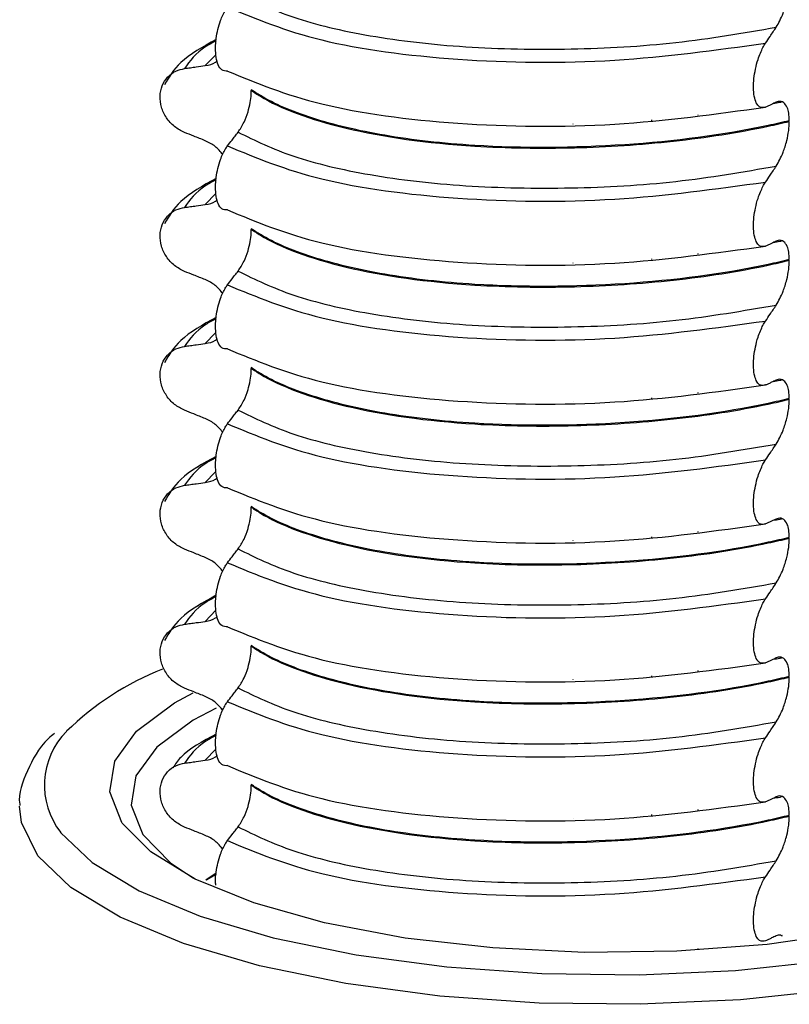
# Model space of a CAD drawing. Units: millimetres. Extents: x 5 to 415, y 5 to 589.
# Drawn here: x 96 to 104, y 277 to 288 of the extents above; entities that cross this region are included whole.
import ezdxf

# ---------------------------------------------------------------- set-up
doc = ezdxf.new("R2010")
doc.units = ezdxf.units.MM

msp = doc.modelspace()

# ---------------------------------------------------------------- linework, layer by layer
at = {"color": 8, "linetype": 'Continuous', "lineweight": 25}
for p, q in [((98.009, 287.604), (97.903, 287.494)), ((103.217, 286.959), (103.217, 286.965)), ((101.868, 286.865), (101.868, 286.867)), ((102.718, 286.901), (102.718, 286.909)), ((98.018, 286.117), (97.903, 285.998)), ((103.217, 285.462), (103.217, 285.469)), ((101.868, 285.368), (101.868, 285.37)), ((102.718, 285.404), (102.718, 285.413)), ((98.009, 284.611), (97.903, 284.501)), ((103.217, 283.966), (103.217, 283.972)), ((101.868, 283.872), (101.868, 283.873)), ((102.718, 283.908), (102.718, 283.916)), ((98.009, 283.114), (97.903, 283.004)), ((103.217, 282.469), (103.217, 282.475)), ((101.868, 282.375), (101.868, 282.377)), ((102.718, 282.411), (102.718, 282.419)), ((98.018, 281.627), (97.903, 281.507)), ((101.868, 280.878), (101.868, 280.88)), ((102.718, 280.914), (102.718, 280.922)), ((103.217, 280.972), (103.217, 280.979)), ((98.018, 280.13), (97.903, 280.011)), ((102.718, 279.417), (102.718, 279.426)), ((103.217, 279.475), (103.217, 279.482)), ((101.868, 279.382), (101.868, 279.383)), ((98.019, 278.781), (97.911, 278.72)), ((103.217, 277.979), (103.217, 277.985))]:
    msp.add_line(p, q, dxfattribs=at)
at = {"color": 7, "linetype": 'Continuous', "lineweight": 25}
for p, q in [((98.399, 287.234), (98.399, 287.227)), ((104.123, 287.103), (104.11, 287.099)), ((98.399, 285.737), (98.399, 285.73)), ((104.123, 285.606), (104.11, 285.603)), ((98.399, 284.241), (98.399, 284.233)), ((104.123, 284.11), (104.11, 284.106)), ((98.399, 282.744), (98.399, 282.737)), ((104.123, 282.613), (104.11, 282.609)), ((98.399, 281.247), (98.399, 281.24)), ((104.123, 281.116), (104.11, 281.112)), ((98.399, 279.75), (98.399, 279.743)), ((104.123, 279.619), (104.11, 279.616)), ((98.02, 278.795), (97.908, 278.721)), ((104.123, 278.123), (104.11, 278.119))]:
    msp.add_line(p, q, dxfattribs=at)
at = {"color": 8, "linetype": 'Continuous', "lineweight": 25, "flags": 128}
for points in [[(97.008, 279.335), (97.004, 279.34), (96.874, 279.67), (96.927, 280.002), (97.162, 280.325), (97.572, 280.629), (97.772, 280.737)], [(106.555, 277.929), (105.685, 277.709), (104.716, 277.541), (103.674, 277.431), (102.592, 277.382), (101.501, 277.395), (100.432, 277.47), (99.418, 277.605), (98.487, 277.796), (97.668, 278.037), (96.984, 278.32), (96.455, 278.639), (96.097, 278.983), (95.921, 279.342), (95.902, 279.518)]]:
    msp.add_lwpolyline(points, dxfattribs=at)
at = {"color": 7, "linetype": 'Continuous', "lineweight": 25, "flags": 128}
for points in [[(98.019, 280.574), (97.774, 280.443), (97.382, 280.153), (97.156, 279.844), (97.105, 279.526), (97.23, 279.21), (97.527, 278.907), (97.776, 278.741)], [(107.398, 279.161), (107.392, 279.155), (106.983, 278.852), (106.413, 278.579), (105.702, 278.345), (104.875, 278.159), (103.959, 278.027), (102.986, 277.953), (101.989, 277.94), (101.002, 277.989), (100.058, 278.096), (99.189, 278.26), (98.426, 278.475), (97.794, 278.732), (97.315, 279.024), (97.008, 279.335)], [(96.344, 279.233), (96.683, 278.909), (97.191, 278.603), (97.849, 278.33), (98.636, 278.099), (99.53, 277.915), (100.505, 277.786), (101.531, 277.714), (102.58, 277.701), (103.62, 277.748), (104.62, 277.854), (105.552, 278.015), (106.387, 278.226)]]:
    msp.add_lwpolyline(points, dxfattribs=at)
at = {"color": 7, "linetype": 'Continuous', "lineweight": 25}
msp.add_arc((98.594, 278.081), 3.132, 111.5635, 134.2903, dxfattribs=at)
at = {"color": 8, "linetype": 'Continuous', "lineweight": 25}
msp.add_arc((96.995, 279.742), 0.826, 135.3257, 218.0812, dxfattribs=at)
at = {"color": 7, "linetype": 'Continuous', "lineweight": 25}
for points, knots in [([(104.057, 287.908), (104.083, 287.954), (104.126, 288.029), (104.17, 288.17), (104.194, 288.288), (104.197, 288.357), (104.198, 288.39)], [0, 0, 0, 0, 0.390018, 0.641117, 0.828711, 1, 1, 1, 1]), ([(98.257, 288.275), (98.441, 288.184), (98.809, 288.003), (99.666, 287.801), (100.691, 287.681), (101.828, 287.659), (102.988, 287.724), (103.701, 287.847), (104.057, 287.908)], [0, 0, 0, 0, 0.164564, 0.329401, 0.5, 0.670599, 0.835436, 1, 1, 1, 1]), ([(98.143, 287.436), (98.121, 287.436), (98.083, 287.435), (98.042, 287.494), (98.018, 287.577), (98.011, 287.679), (98.018, 287.787), (98.038, 287.889), (98.071, 287.997), (98.108, 288.076), (98.135, 288.114), (98.143, 288.126)], [0, 0, 0, 0, 0.170967, 0.300759, 0.406444, 0.512737, 0.604998, 0.694238, 0.792378, 0.938004, 1, 1, 1, 1]), ([(98.143, 288.126), (98.452, 287.997), (99.082, 287.735), (100.592, 287.534), (102.305, 287.511), (103.403, 287.662), (103.943, 287.736)], [0, 0, 0, 0, 0.245452, 0.5, 0.754548, 1, 1, 1, 1]), ([(103.943, 287.736), (103.959, 287.761), (103.986, 287.802), (104.024, 287.859), (104.046, 287.892), (104.057, 287.908)], [0, 0, 0, 0, 0.422303, 0.7111513, 1, 1, 1, 1]), ([(98.02, 287.775), (97.878, 287.697), (97.624, 287.557), (97.512, 287.37), (97.462, 287.287)], [0, 0, 0, 0, 0.557536, 1, 1, 1, 1]), ([(103.943, 287.047), (103.92, 287.042), (103.883, 287.035), (103.842, 287.086), (103.819, 287.159), (103.81, 287.253), (103.816, 287.357), (103.833, 287.463), (103.865, 287.581), (103.904, 287.674), (103.933, 287.721), (103.943, 287.736)], [0, 0, 0, 0, 0.171318, 0.289077, 0.388005, 0.48735, 0.577007, 0.668, 0.771082, 0.926875, 1, 1, 1, 1]), ([(97.68, 286.774), (97.642, 286.793), (97.567, 286.831), (97.48, 286.93), (97.425, 287.045), (97.409, 287.167), (97.433, 287.28), (97.493, 287.375), (97.579, 287.44), (97.648, 287.456), (97.68, 287.463)], [0, 0, 0, 0, 0.12946, 0.259026, 0.386034, 0.510704, 0.634919, 0.760579, 0.889083, 1, 1, 1, 1]), ([(97.68, 287.463), (97.701, 287.466), (97.742, 287.472), (97.817, 287.482), (97.87, 287.49), (97.903, 287.494)], [0, 0, 0, 0, 0.277993, 0.555986, 1, 1, 1, 1]), ([(97.903, 287.494), (97.944, 287.501), (97.991, 287.509), (98.025, 287.54), (98.03, 287.545)], [0, 0, 0, 0, 0.8428176, 1, 1, 1, 1]), ([(98.143, 287.436), (98.452, 287.308), (99.082, 287.046), (100.592, 286.844), (102.305, 286.821), (103.403, 286.973), (103.943, 287.047)], [0, 0, 0, 0, 0.245452, 0.5, 0.754548, 1, 1, 1, 1]), ([(98.257, 286.778), (98.279, 286.81), (98.317, 286.868), (98.362, 286.984), (98.388, 287.09), (98.398, 287.171), (98.399, 287.213), (98.399, 287.227)], [0, 0, 0, 0, 0.329557, 0.58143, 0.770386, 0.9248, 1, 1, 1, 1]), ([(104.198, 286.9), (104.123, 286.883), (103.573, 286.756), (102.409, 286.608), (100.948, 286.601), (99.819, 286.728), (99.027, 286.918), (98.597, 287.103), (98.431, 287.213), (98.399, 287.234)], [0, 0, 0, 0, 0.036419, 0.264132, 0.499183, 0.657608, 0.810595, 0.963581, 1, 1, 1, 1]), ([(98.399, 287.227), (98.431, 287.206), (98.662, 287.052), (99.361, 286.79), (100.615, 286.614), (101.866, 286.595), (102.955, 286.666), (103.729, 286.785), (104.123, 286.876), (104.198, 286.893)], [0, 0, 0, 0, 0.036419, 0.264132, 0.499183, 0.657608, 0.810595, 0.963581, 1, 1, 1, 1]), ([(104.057, 287.1), (104.04, 287.092), (104.013, 287.079), (103.975, 287.062), (103.953, 287.052), (103.943, 287.047)], [0, 0, 0, 0, 0.428382, 0.714189, 1, 1, 1, 1]), ([(104.11, 287.099), (104.105, 287.098), (104.079, 287.091), (104.049, 287.087), (104.024, 287.084)], [0, 0, 0, 0, 0.194902, 1, 1, 1, 1]), ([(104.198, 286.9), (104.197, 286.929), (104.195, 286.986), (104.174, 287.054), (104.136, 287.106), (104.093, 287.114), (104.064, 287.102), (104.057, 287.1)], [0, 0, 0, 0, 0.163617, 0.32649, 0.558367, 0.89081, 1, 1, 1, 1]), ([(104.057, 286.412), (104.083, 286.457), (104.126, 286.532), (104.17, 286.673), (104.194, 286.791), (104.197, 286.86), (104.198, 286.893)], [0, 0, 0, 0, 0.3900176, 0.6411166, 0.8287107, 1, 1, 1, 1]), ([(97.903, 286.685), (97.883, 286.694), (97.841, 286.71), (97.766, 286.74), (97.713, 286.761), (97.68, 286.774)], [0, 0, 0, 0, 0.279735, 0.559471, 1, 1, 1, 1]), ([(98.143, 286.629), (98.159, 286.65), (98.186, 286.686), (98.224, 286.736), (98.246, 286.764), (98.257, 286.778)], [0, 0, 0, 0, 0.428382, 0.714189, 1, 1, 1, 1]), ([(98.257, 286.778), (98.441, 286.687), (98.809, 286.506), (99.666, 286.304), (100.691, 286.184), (101.828, 286.163), (102.988, 286.227), (103.701, 286.35), (104.057, 286.412)], [0, 0, 0, 0, 0.164564, 0.329401, 0.5, 0.670599, 0.835436, 1, 1, 1, 1]), ([(98.092, 286.536), (98.066, 286.567), (98.014, 286.632), (97.941, 286.667), (97.903, 286.685)], [0, 0, 0, 0, 0.486271, 1, 1, 1, 1]), ([(98.143, 285.94), (98.121, 285.939), (98.083, 285.938), (98.042, 285.997), (98.018, 286.08), (98.011, 286.182), (98.018, 286.29), (98.038, 286.392), (98.071, 286.501), (98.108, 286.58), (98.135, 286.618), (98.143, 286.629)], [0, 0, 0, 0, 0.170967, 0.300759, 0.406444, 0.512737, 0.604998, 0.694238, 0.792378, 0.938004, 1, 1, 1, 1]), ([(98.143, 286.629), (98.452, 286.5), (99.082, 286.238), (100.592, 286.037), (102.305, 286.014), (103.403, 286.165), (103.943, 286.24)], [0, 0, 0, 0, 0.245452, 0.5, 0.754548, 1, 1, 1, 1]), ([(103.943, 286.24), (103.959, 286.264), (103.986, 286.305), (104.024, 286.362), (104.046, 286.395), (104.057, 286.412)], [0, 0, 0, 0, 0.422303, 0.711151, 1, 1, 1, 1]), ([(98.02, 286.278), (97.878, 286.2), (97.624, 286.06), (97.512, 285.873), (97.462, 285.79)], [0, 0, 0, 0, 0.557536, 1, 1, 1, 1]), ([(103.943, 285.55), (103.92, 285.546), (103.883, 285.538), (103.842, 285.589), (103.819, 285.663), (103.81, 285.757), (103.816, 285.861), (103.833, 285.966), (103.865, 286.085), (103.904, 286.178), (103.933, 286.225), (103.943, 286.24)], [0, 0, 0, 0, 0.171318, 0.289077, 0.388005, 0.48735, 0.577007, 0.668, 0.771082, 0.926875, 1, 1, 1, 1]), ([(97.68, 285.277), (97.642, 285.296), (97.567, 285.334), (97.48, 285.433), (97.425, 285.549), (97.409, 285.67), (97.433, 285.784), (97.493, 285.878), (97.579, 285.944), (97.648, 285.959), (97.68, 285.967)], [0, 0, 0, 0, 0.12946, 0.259026, 0.386034, 0.510704, 0.634919, 0.760579, 0.889083, 1, 1, 1, 1]), ([(97.68, 285.967), (97.701, 285.97), (97.742, 285.975), (97.817, 285.986), (97.87, 285.993), (97.903, 285.998)], [0, 0, 0, 0, 0.277993, 0.555986, 1, 1, 1, 1]), ([(97.903, 285.998), (97.944, 286.004), (97.991, 286.013), (98.025, 286.044), (98.03, 286.048)], [0, 0, 0, 0, 0.842818, 1, 1, 1, 1]), ([(98.143, 285.94), (98.452, 285.811), (99.082, 285.549), (100.592, 285.348), (102.305, 285.324), (103.403, 285.476), (103.943, 285.55)], [0, 0, 0, 0, 0.245452, 0.5, 0.754548, 1, 1, 1, 1]), ([(98.257, 285.281), (98.279, 285.314), (98.317, 285.371), (98.362, 285.487), (98.388, 285.593), (98.398, 285.674), (98.399, 285.716), (98.399, 285.73)], [0, 0, 0, 0, 0.329557, 0.58143, 0.770386, 0.9248, 1, 1, 1, 1]), ([(104.198, 285.404), (104.123, 285.386), (103.573, 285.259), (102.409, 285.111), (100.948, 285.105), (99.819, 285.231), (99.027, 285.422), (98.597, 285.606), (98.431, 285.716), (98.399, 285.737)], [0, 0, 0, 0, 0.0364188, 0.2641319, 0.499183, 0.6576081, 0.8105946, 0.9635812, 1, 1, 1, 1]), ([(98.399, 285.73), (98.431, 285.709), (98.662, 285.556), (99.361, 285.293), (100.615, 285.118), (101.866, 285.098), (102.955, 285.169), (103.729, 285.288), (104.123, 285.379), (104.198, 285.397)], [0, 0, 0, 0, 0.036419, 0.264132, 0.499183, 0.657608, 0.810595, 0.963581, 1, 1, 1, 1]), ([(104.057, 285.603), (104.04, 285.595), (104.013, 285.582), (103.975, 285.565), (103.953, 285.555), (103.943, 285.55)], [0, 0, 0, 0, 0.428382, 0.714189, 1, 1, 1, 1]), ([(104.11, 285.603), (104.105, 285.601), (104.079, 285.594), (104.049, 285.59), (104.024, 285.588)], [0, 0, 0, 0, 0.194902, 1, 1, 1, 1]), ([(104.198, 285.404), (104.197, 285.432), (104.195, 285.489), (104.174, 285.558), (104.136, 285.609), (104.093, 285.617), (104.064, 285.606), (104.057, 285.603)], [0, 0, 0, 0, 0.163617, 0.32649, 0.558367, 0.89081, 1, 1, 1, 1]), ([(104.057, 284.915), (104.083, 284.961), (104.126, 285.035), (104.17, 285.176), (104.194, 285.294), (104.197, 285.364), (104.198, 285.397)], [0, 0, 0, 0, 0.390018, 0.641117, 0.828711, 1, 1, 1, 1]), ([(97.903, 285.189), (97.883, 285.197), (97.841, 285.213), (97.766, 285.243), (97.713, 285.264), (97.68, 285.277)], [0, 0, 0, 0, 0.279735, 0.559471, 1, 1, 1, 1]), ([(98.143, 285.132), (98.159, 285.154), (98.186, 285.189), (98.224, 285.239), (98.246, 285.267), (98.257, 285.281)], [0, 0, 0, 0, 0.428382, 0.714189, 1, 1, 1, 1]), ([(98.257, 285.281), (98.441, 285.191), (98.809, 285.01), (99.666, 284.807), (100.691, 284.687), (101.828, 284.666), (102.988, 284.731), (103.701, 284.854), (104.057, 284.915)], [0, 0, 0, 0, 0.1645638, 0.3294014, 0.5, 0.6705986, 0.8354362, 1, 1, 1, 1]), ([(98.092, 285.039), (98.066, 285.071), (98.014, 285.135), (97.941, 285.17), (97.903, 285.189)], [0, 0, 0, 0, 0.486271, 1, 1, 1, 1]), ([(98.143, 284.443), (98.121, 284.442), (98.083, 284.442), (98.042, 284.5), (98.018, 284.583), (98.011, 284.685), (98.018, 284.793), (98.038, 284.896), (98.071, 285.004), (98.108, 285.083), (98.135, 285.121), (98.143, 285.132)], [0, 0, 0, 0, 0.170967, 0.300759, 0.406444, 0.512737, 0.604998, 0.694238, 0.792378, 0.938004, 1, 1, 1, 1]), ([(98.143, 285.132), (98.452, 285.004), (99.082, 284.742), (100.592, 284.54), (102.305, 284.517), (103.403, 284.669), (103.943, 284.743)], [0, 0, 0, 0, 0.245452, 0.5, 0.754548, 1, 1, 1, 1]), ([(103.943, 284.743), (103.959, 284.767), (103.986, 284.808), (104.024, 284.865), (104.046, 284.898), (104.057, 284.915)], [0, 0, 0, 0, 0.422303, 0.711151, 1, 1, 1, 1]), ([(98.02, 284.781), (97.878, 284.703), (97.624, 284.564), (97.512, 284.376), (97.462, 284.294)], [0, 0, 0, 0, 0.557536, 1, 1, 1, 1]), ([(103.943, 284.054), (103.92, 284.049), (103.883, 284.042), (103.842, 284.092), (103.819, 284.166), (103.81, 284.26), (103.816, 284.364), (103.833, 284.469), (103.865, 284.588), (103.904, 284.681), (103.933, 284.728), (103.943, 284.743)], [0, 0, 0, 0, 0.171318, 0.289077, 0.388005, 0.48735, 0.577007, 0.668, 0.771082, 0.926875, 1, 1, 1, 1]), ([(97.68, 284.47), (97.701, 284.473), (97.742, 284.479), (97.817, 284.489), (97.87, 284.496), (97.903, 284.501)], [0, 0, 0, 0, 0.277993, 0.555986, 1, 1, 1, 1]), ([(97.903, 284.501), (97.944, 284.508), (97.991, 284.516), (98.025, 284.547), (98.03, 284.552)], [0, 0, 0, 0, 0.8428176, 1, 1, 1, 1]), ([(97.68, 283.781), (97.642, 283.8), (97.567, 283.838), (97.48, 283.936), (97.425, 284.052), (97.409, 284.173), (97.433, 284.287), (97.493, 284.382), (97.579, 284.447), (97.648, 284.463), (97.68, 284.47)], [0, 0, 0, 0, 0.12946, 0.259026, 0.386034, 0.510704, 0.634919, 0.760579, 0.889083, 1, 1, 1, 1]), ([(98.143, 284.443), (98.452, 284.314), (99.082, 284.052), (100.592, 283.851), (102.305, 283.828), (103.403, 283.979), (103.943, 284.054)], [0, 0, 0, 0, 0.245452, 0.5, 0.754548, 1, 1, 1, 1]), ([(98.257, 283.784), (98.279, 283.817), (98.317, 283.874), (98.362, 283.991), (98.388, 284.097), (98.398, 284.178), (98.399, 284.22), (98.399, 284.233)], [0, 0, 0, 0, 0.3295575, 0.5814297, 0.7703857, 0.9248003, 1, 1, 1, 1]), ([(104.198, 283.907), (104.123, 283.89), (103.573, 283.763), (102.409, 283.615), (100.948, 283.608), (99.819, 283.734), (99.027, 283.925), (98.597, 284.109), (98.431, 284.219), (98.399, 284.241)], [0, 0, 0, 0, 0.0364188, 0.2641319, 0.499183, 0.6576081, 0.8105946, 0.9635812, 1, 1, 1, 1]), ([(98.399, 284.233), (98.431, 284.212), (98.662, 284.059), (99.361, 283.796), (100.615, 283.621), (101.866, 283.601), (102.955, 283.673), (103.729, 283.791), (104.123, 283.882), (104.198, 283.9)], [0, 0, 0, 0, 0.0364188, 0.2641319, 0.499183, 0.6576081, 0.8105946, 0.9635812, 1, 1, 1, 1]), ([(104.057, 284.106), (104.04, 284.098), (104.013, 284.085), (103.975, 284.068), (103.953, 284.058), (103.943, 284.054)], [0, 0, 0, 0, 0.428382, 0.714189, 1, 1, 1, 1]), ([(104.11, 284.106), (104.105, 284.104), (104.079, 284.097), (104.049, 284.094), (104.024, 284.091)], [0, 0, 0, 0, 0.194902, 1, 1, 1, 1]), ([(104.198, 283.907), (104.197, 283.935), (104.195, 283.992), (104.174, 284.061), (104.136, 284.112), (104.093, 284.121), (104.064, 284.109), (104.057, 284.106)], [0, 0, 0, 0, 0.163617, 0.32649, 0.558367, 0.89081, 1, 1, 1, 1]), ([(104.057, 283.418), (104.083, 283.464), (104.126, 283.539), (104.17, 283.68), (104.194, 283.797), (104.197, 283.867), (104.198, 283.9)], [0, 0, 0, 0, 0.3900176, 0.6411166, 0.8287107, 1, 1, 1, 1]), ([(97.903, 283.692), (97.883, 283.7), (97.841, 283.717), (97.766, 283.746), (97.713, 283.768), (97.68, 283.781)], [0, 0, 0, 0, 0.279735, 0.559471, 1, 1, 1, 1]), ([(98.143, 283.636), (98.159, 283.657), (98.186, 283.693), (98.224, 283.742), (98.246, 283.77), (98.257, 283.784)], [0, 0, 0, 0, 0.428382, 0.714189, 1, 1, 1, 1]), ([(98.257, 283.784), (98.441, 283.694), (98.809, 283.513), (99.666, 283.31), (100.691, 283.191), (101.828, 283.169), (102.988, 283.234), (103.701, 283.357), (104.057, 283.418)], [0, 0, 0, 0, 0.1645638, 0.3294014, 0.5, 0.6705986, 0.8354362, 1, 1, 1, 1]), ([(98.092, 283.543), (98.066, 283.574), (98.014, 283.638), (97.941, 283.674), (97.903, 283.692)], [0, 0, 0, 0, 0.486271, 1, 1, 1, 1]), ([(98.143, 282.946), (98.121, 282.946), (98.083, 282.945), (98.042, 283.004), (98.018, 283.087), (98.011, 283.188), (98.018, 283.296), (98.038, 283.399), (98.071, 283.507), (98.108, 283.586), (98.135, 283.624), (98.143, 283.636)], [0, 0, 0, 0, 0.170967, 0.300759, 0.406444, 0.512737, 0.604998, 0.694238, 0.792378, 0.938004, 1, 1, 1, 1]), ([(98.143, 283.636), (98.452, 283.507), (99.082, 283.245), (100.592, 283.044), (102.305, 283.02), (103.403, 283.172), (103.943, 283.246)], [0, 0, 0, 0, 0.245452, 0.5, 0.754548, 1, 1, 1, 1]), ([(103.943, 283.246), (103.959, 283.271), (103.986, 283.311), (104.024, 283.369), (104.046, 283.402), (104.057, 283.418)], [0, 0, 0, 0, 0.422303, 0.711151, 1, 1, 1, 1]), ([(98.02, 283.285), (97.878, 283.207), (97.624, 283.067), (97.512, 282.88), (97.462, 282.797)], [0, 0, 0, 0, 0.557536, 1, 1, 1, 1]), ([(103.943, 282.557), (103.92, 282.552), (103.883, 282.545), (103.842, 282.596), (103.819, 282.669), (103.81, 282.763), (103.816, 282.867), (103.833, 282.973), (103.865, 283.091), (103.904, 283.184), (103.933, 283.231), (103.943, 283.246)], [0, 0, 0, 0, 0.1713176, 0.2890773, 0.3880047, 0.4873496, 0.577007, 0.6680002, 0.7710817, 0.9268746, 1, 1, 1, 1]), ([(97.68, 282.973), (97.701, 282.976), (97.742, 282.982), (97.817, 282.992), (97.87, 283), (97.903, 283.004)], [0, 0, 0, 0, 0.277993, 0.555986, 1, 1, 1, 1]), ([(97.903, 283.004), (97.944, 283.011), (97.991, 283.019), (98.025, 283.05), (98.03, 283.055)], [0, 0, 0, 0, 0.842818, 1, 1, 1, 1]), ([(97.68, 282.284), (97.642, 282.303), (97.567, 282.341), (97.48, 282.44), (97.425, 282.555), (97.409, 282.676), (97.433, 282.79), (97.493, 282.885), (97.579, 282.95), (97.648, 282.966), (97.68, 282.973)], [0, 0, 0, 0, 0.12946, 0.259026, 0.386034, 0.510704, 0.634919, 0.760579, 0.889083, 1, 1, 1, 1]), ([(98.143, 282.946), (98.452, 282.818), (99.082, 282.556), (100.592, 282.354), (102.305, 282.331), (103.403, 282.482), (103.943, 282.557)], [0, 0, 0, 0, 0.245452, 0.5, 0.754548, 1, 1, 1, 1]), ([(98.257, 282.288), (98.279, 282.32), (98.317, 282.377), (98.362, 282.494), (98.388, 282.6), (98.398, 282.681), (98.399, 282.723), (98.399, 282.737)], [0, 0, 0, 0, 0.329557, 0.58143, 0.770386, 0.9248, 1, 1, 1, 1]), ([(104.198, 282.41), (104.123, 282.393), (103.573, 282.266), (102.409, 282.118), (100.948, 282.111), (99.819, 282.238), (99.027, 282.428), (98.597, 282.613), (98.431, 282.723), (98.399, 282.744)], [0, 0, 0, 0, 0.036419, 0.264132, 0.499183, 0.657608, 0.810595, 0.963581, 1, 1, 1, 1]), ([(98.399, 282.737), (98.431, 282.716), (98.662, 282.562), (99.361, 282.299), (100.615, 282.124), (101.866, 282.105), (102.955, 282.176), (103.729, 282.295), (104.123, 282.386), (104.198, 282.403)], [0, 0, 0, 0, 0.036419, 0.264132, 0.499183, 0.657608, 0.810595, 0.963581, 1, 1, 1, 1]), ([(104.057, 282.609), (104.04, 282.602), (104.013, 282.589), (103.975, 282.571), (103.953, 282.562), (103.943, 282.557)], [0, 0, 0, 0, 0.4283819, 0.7141891, 1, 1, 1, 1]), ([(104.11, 282.609), (104.105, 282.608), (104.079, 282.601), (104.049, 282.597), (104.024, 282.594)], [0, 0, 0, 0, 0.194902, 1, 1, 1, 1]), ([(104.198, 282.41), (104.197, 282.439), (104.195, 282.495), (104.174, 282.564), (104.136, 282.616), (104.093, 282.624), (104.064, 282.612), (104.057, 282.609)], [0, 0, 0, 0, 0.163617, 0.32649, 0.558367, 0.89081, 1, 1, 1, 1]), ([(104.057, 281.922), (104.083, 281.967), (104.126, 282.042), (104.17, 282.183), (104.194, 282.301), (104.197, 282.37), (104.198, 282.403)], [0, 0, 0, 0, 0.390018, 0.641117, 0.828711, 1, 1, 1, 1]), ([(97.903, 282.195), (97.883, 282.203), (97.841, 282.22), (97.766, 282.25), (97.713, 282.271), (97.68, 282.284)], [0, 0, 0, 0, 0.279735, 0.559471, 1, 1, 1, 1]), ([(98.143, 282.139), (98.159, 282.16), (98.186, 282.196), (98.224, 282.246), (98.246, 282.274), (98.257, 282.288)], [0, 0, 0, 0, 0.4283815, 0.7141887, 1, 1, 1, 1]), ([(98.257, 282.288), (98.441, 282.197), (98.809, 282.016), (99.666, 281.814), (100.691, 281.694), (101.828, 281.672), (102.988, 281.737), (103.701, 281.86), (104.057, 281.922)], [0, 0, 0, 0, 0.164564, 0.329401, 0.5, 0.670599, 0.835436, 1, 1, 1, 1]), ([(98.092, 282.046), (98.066, 282.077), (98.014, 282.142), (97.941, 282.177), (97.903, 282.195)], [0, 0, 0, 0, 0.486271, 1, 1, 1, 1]), ([(98.143, 281.449), (98.121, 281.449), (98.083, 281.448), (98.042, 281.507), (98.018, 281.59), (98.011, 281.692), (98.018, 281.8), (98.038, 281.902), (98.071, 282.011), (98.108, 282.09), (98.135, 282.127), (98.143, 282.139)], [0, 0, 0, 0, 0.170967, 0.3007586, 0.4064443, 0.5127373, 0.6049979, 0.6942385, 0.7923782, 0.9380039, 1, 1, 1, 1]), ([(98.143, 282.139), (98.452, 282.01), (99.082, 281.748), (100.592, 281.547), (102.305, 281.524), (103.403, 281.675), (103.943, 281.75)], [0, 0, 0, 0, 0.245452, 0.5, 0.754548, 1, 1, 1, 1]), ([(103.943, 281.75), (103.959, 281.774), (103.986, 281.815), (104.024, 281.872), (104.046, 281.905), (104.057, 281.922)], [0, 0, 0, 0, 0.422303, 0.711151, 1, 1, 1, 1]), ([(98.02, 281.788), (97.878, 281.71), (97.624, 281.57), (97.512, 281.383), (97.462, 281.3)], [0, 0, 0, 0, 0.5575362, 1, 1, 1, 1]), ([(103.943, 281.06), (103.92, 281.056), (103.883, 281.048), (103.842, 281.099), (103.819, 281.173), (103.81, 281.267), (103.816, 281.371), (103.833, 281.476), (103.865, 281.594), (103.904, 281.687), (103.933, 281.734), (103.943, 281.75)], [0, 0, 0, 0, 0.171318, 0.289077, 0.388005, 0.48735, 0.577007, 0.668, 0.771082, 0.926875, 1, 1, 1, 1]), ([(97.903, 281.507), (97.944, 281.514), (97.991, 281.523), (98.025, 281.553), (98.03, 281.558)], [0, 0, 0, 0, 0.842818, 1, 1, 1, 1]), ([(97.68, 280.787), (97.642, 280.806), (97.567, 280.844), (97.48, 280.943), (97.425, 281.058), (97.409, 281.18), (97.433, 281.294), (97.493, 281.388), (97.579, 281.454), (97.648, 281.469), (97.68, 281.477)], [0, 0, 0, 0, 0.12946, 0.259026, 0.386034, 0.510704, 0.634919, 0.760579, 0.889083, 1, 1, 1, 1]), ([(97.68, 281.477), (97.701, 281.479), (97.742, 281.485), (97.817, 281.495), (97.87, 281.503), (97.903, 281.507)], [0, 0, 0, 0, 0.277993, 0.555986, 1, 1, 1, 1]), ([(98.143, 281.449), (98.452, 281.321), (99.082, 281.059), (100.592, 280.858), (102.305, 280.834), (103.403, 280.986), (103.943, 281.06)], [0, 0, 0, 0, 0.245452, 0.5, 0.754548, 1, 1, 1, 1]), ([(98.257, 280.791), (98.279, 280.823), (98.317, 280.881), (98.362, 280.997), (98.388, 281.103), (98.398, 281.184), (98.399, 281.226), (98.399, 281.24)], [0, 0, 0, 0, 0.329557, 0.58143, 0.770386, 0.9248, 1, 1, 1, 1]), ([(104.198, 280.914), (104.123, 280.896), (103.573, 280.769), (102.409, 280.621), (100.948, 280.614), (99.819, 280.741), (99.027, 280.932), (98.597, 281.116), (98.431, 281.226), (98.399, 281.247)], [0, 0, 0, 0, 0.036419, 0.264132, 0.499183, 0.657608, 0.810595, 0.963581, 1, 1, 1, 1]), ([(98.399, 281.24), (98.431, 281.219), (98.662, 281.066), (99.361, 280.803), (100.615, 280.628), (101.866, 280.608), (102.955, 280.679), (103.729, 280.798), (104.123, 280.889), (104.198, 280.907)], [0, 0, 0, 0, 0.0364188, 0.2641319, 0.499183, 0.6576081, 0.8105946, 0.9635812, 1, 1, 1, 1]), ([(104.057, 281.113), (104.04, 281.105), (104.013, 281.092), (103.975, 281.075), (103.953, 281.065), (103.943, 281.06)], [0, 0, 0, 0, 0.428382, 0.714189, 1, 1, 1, 1]), ([(104.11, 281.112), (104.105, 281.111), (104.079, 281.104), (104.049, 281.1), (104.024, 281.097)], [0, 0, 0, 0, 0.194902, 1, 1, 1, 1]), ([(104.198, 280.914), (104.197, 280.942), (104.195, 280.999), (104.174, 281.067), (104.136, 281.119), (104.093, 281.127), (104.064, 281.116), (104.057, 281.113)], [0, 0, 0, 0, 0.163617, 0.32649, 0.558367, 0.89081, 1, 1, 1, 1]), ([(104.057, 280.425), (104.083, 280.47), (104.126, 280.545), (104.17, 280.686), (104.194, 280.804), (104.197, 280.873), (104.198, 280.907)], [0, 0, 0, 0, 0.390018, 0.641117, 0.828711, 1, 1, 1, 1]), ([(97.903, 280.699), (97.883, 280.707), (97.841, 280.723), (97.766, 280.753), (97.713, 280.774), (97.68, 280.787)], [0, 0, 0, 0, 0.279735, 0.559471, 1, 1, 1, 1]), ([(98.143, 280.642), (98.159, 280.664), (98.186, 280.699), (98.224, 280.749), (98.246, 280.777), (98.257, 280.791)], [0, 0, 0, 0, 0.428382, 0.714189, 1, 1, 1, 1]), ([(98.257, 280.791), (98.441, 280.701), (98.809, 280.52), (99.666, 280.317), (100.691, 280.197), (101.828, 280.176), (102.988, 280.24), (103.701, 280.363), (104.057, 280.425)], [0, 0, 0, 0, 0.164564, 0.329401, 0.5, 0.670599, 0.835436, 1, 1, 1, 1]), ([(98.092, 280.549), (98.066, 280.58), (98.014, 280.645), (97.941, 280.68), (97.903, 280.699)], [0, 0, 0, 0, 0.486271, 1, 1, 1, 1]), ([(98.143, 279.953), (98.121, 279.952), (98.083, 279.952), (98.042, 280.01), (98.018, 280.093), (98.011, 280.195), (98.018, 280.303), (98.038, 280.406), (98.071, 280.514), (98.108, 280.593), (98.135, 280.631), (98.143, 280.642)], [0, 0, 0, 0, 0.170967, 0.300759, 0.406444, 0.512737, 0.604998, 0.694238, 0.792378, 0.938004, 1, 1, 1, 1]), ([(98.143, 280.642), (98.452, 280.514), (99.082, 280.252), (100.592, 280.05), (102.305, 280.027), (103.403, 280.178), (103.943, 280.253)], [0, 0, 0, 0, 0.245452, 0.5, 0.754548, 1, 1, 1, 1]), ([(103.943, 280.253), (103.959, 280.277), (103.986, 280.318), (104.024, 280.375), (104.046, 280.408), (104.057, 280.425)], [0, 0, 0, 0, 0.422303, 0.711151, 1, 1, 1, 1]), ([(96.277, 280.301), (96.255, 280.282), (96.112, 280.162), (95.987, 279.909), (95.882, 279.653), (95.904, 279.528), (95.905, 279.523)], [0, 0, 0, 0, 0.0856013, 0.5488658, 0.9829276, 1, 1, 1, 1]), ([(98.02, 280.291), (97.873, 280.215), (97.672, 280.109), (97.58, 279.967), (97.554, 279.928)], [0, 0, 0, 0, 0.725359, 1, 1, 1, 1]), ([(103.943, 279.563), (103.92, 279.559), (103.883, 279.551), (103.842, 279.602), (103.819, 279.676), (103.81, 279.77), (103.816, 279.874), (103.833, 279.979), (103.865, 280.098), (103.904, 280.191), (103.933, 280.238), (103.943, 280.253)], [0, 0, 0, 0, 0.171318, 0.289077, 0.388005, 0.48735, 0.577007, 0.668, 0.771082, 0.926875, 1, 1, 1, 1]), ([(97.903, 280.011), (97.944, 280.018), (97.991, 280.026), (98.025, 280.057), (98.03, 280.062)], [0, 0, 0, 0, 0.842818, 1, 1, 1, 1]), ([(97.68, 279.291), (97.642, 279.31), (97.567, 279.348), (97.48, 279.446), (97.425, 279.562), (97.409, 279.683), (97.433, 279.797), (97.493, 279.892), (97.579, 279.957), (97.648, 279.973), (97.68, 279.98)], [0, 0, 0, 0, 0.12946, 0.259026, 0.386034, 0.510704, 0.634919, 0.760579, 0.889083, 1, 1, 1, 1]), ([(97.68, 279.98), (97.701, 279.983), (97.742, 279.988), (97.817, 279.999), (97.87, 280.006), (97.903, 280.011)], [0, 0, 0, 0, 0.277993, 0.555986, 1, 1, 1, 1]), ([(98.143, 279.953), (98.452, 279.824), (99.082, 279.562), (100.592, 279.361), (102.305, 279.338), (103.403, 279.489), (103.943, 279.563)], [0, 0, 0, 0, 0.245452, 0.5, 0.754548, 1, 1, 1, 1]), ([(98.257, 279.294), (98.279, 279.327), (98.317, 279.384), (98.362, 279.5), (98.388, 279.607), (98.398, 279.688), (98.399, 279.73), (98.399, 279.743)], [0, 0, 0, 0, 0.329557, 0.58143, 0.770386, 0.9248, 1, 1, 1, 1]), ([(104.198, 279.417), (104.123, 279.399), (103.573, 279.272), (102.409, 279.124), (100.948, 279.118), (99.819, 279.244), (99.027, 279.435), (98.597, 279.619), (98.431, 279.729), (98.399, 279.75)], [0, 0, 0, 0, 0.036419, 0.264132, 0.499183, 0.657608, 0.810595, 0.963581, 1, 1, 1, 1]), ([(98.399, 279.743), (98.431, 279.722), (98.662, 279.569), (99.361, 279.306), (100.615, 279.131), (101.866, 279.111), (102.955, 279.182), (103.729, 279.301), (104.123, 279.392), (104.198, 279.41)], [0, 0, 0, 0, 0.036419, 0.264132, 0.499183, 0.657608, 0.810595, 0.963581, 1, 1, 1, 1]), ([(104.057, 279.616), (104.04, 279.608), (104.013, 279.595), (103.975, 279.578), (103.953, 279.568), (103.943, 279.563)], [0, 0, 0, 0, 0.428382, 0.714189, 1, 1, 1, 1]), ([(104.11, 279.616), (104.105, 279.614), (104.079, 279.607), (104.049, 279.604), (104.024, 279.601)], [0, 0, 0, 0, 0.194902, 1, 1, 1, 1]), ([(104.198, 279.417), (104.197, 279.445), (104.195, 279.502), (104.174, 279.571), (104.136, 279.622), (104.093, 279.631), (104.064, 279.619), (104.057, 279.616)], [0, 0, 0, 0, 0.163617, 0.32649, 0.558367, 0.89081, 1, 1, 1, 1]), ([(104.057, 278.928), (104.083, 278.974), (104.126, 279.049), (104.17, 279.189), (104.194, 279.307), (104.197, 279.377), (104.198, 279.41)], [0, 0, 0, 0, 0.3900176, 0.6411166, 0.8287107, 1, 1, 1, 1]), ([(97.903, 279.202), (97.883, 279.21), (97.841, 279.227), (97.766, 279.256), (97.713, 279.277), (97.68, 279.291)], [0, 0, 0, 0, 0.279735, 0.559471, 1, 1, 1, 1]), ([(98.143, 279.145), (98.159, 279.167), (98.186, 279.203), (98.224, 279.252), (98.246, 279.28), (98.257, 279.294)], [0, 0, 0, 0, 0.428382, 0.714189, 1, 1, 1, 1]), ([(98.257, 279.294), (98.441, 279.204), (98.809, 279.023), (99.666, 278.82), (100.691, 278.7), (101.828, 278.679), (102.988, 278.744), (103.701, 278.867), (104.057, 278.928)], [0, 0, 0, 0, 0.1645638, 0.3294014, 0.5, 0.6705986, 0.8354362, 1, 1, 1, 1]), ([(98.092, 279.052), (98.066, 279.084), (98.014, 279.148), (97.941, 279.184), (97.903, 279.202)], [0, 0, 0, 0, 0.486271, 1, 1, 1, 1]), ([(98.016, 278.666), (98.015, 278.679), (98.011, 278.721), (98.019, 278.807), (98.038, 278.909), (98.071, 279.017), (98.108, 279.096), (98.135, 279.134), (98.143, 279.145)], [0, 0, 0, 0, 0.076233, 0.251143, 0.420328, 0.606384, 0.882466, 1, 1, 1, 1]), ([(98.143, 279.145), (98.452, 279.017), (99.082, 278.755), (100.592, 278.554), (102.305, 278.53), (103.403, 278.682), (103.943, 278.756)], [0, 0, 0, 0, 0.2454519, 0.5, 0.7545481, 1, 1, 1, 1]), ([(103.943, 278.756), (103.959, 278.78), (103.986, 278.821), (104.024, 278.879), (104.046, 278.912), (104.057, 278.928)], [0, 0, 0, 0, 0.422303, 0.7111513, 1, 1, 1, 1]), ([(103.943, 278.067), (103.92, 278.062), (103.883, 278.055), (103.842, 278.105), (103.819, 278.179), (103.81, 278.273), (103.816, 278.377), (103.833, 278.482), (103.865, 278.601), (103.904, 278.694), (103.933, 278.741), (103.943, 278.756)], [0, 0, 0, 0, 0.171318, 0.289077, 0.388005, 0.48735, 0.577007, 0.668, 0.771082, 0.926875, 1, 1, 1, 1]), ([(104.057, 278.119), (104.04, 278.112), (104.013, 278.099), (103.975, 278.081), (103.953, 278.072), (103.943, 278.067)], [0, 0, 0, 0, 0.428382, 0.714189, 1, 1, 1, 1]), ([(104.126, 278.116), (104.11, 278.123), (104.088, 278.133), (104.064, 278.122), (104.057, 278.119)], [0, 0, 0, 0, 0.700951, 1, 1, 1, 1])]:
    msp.add_open_spline(points, degree=3, knots=knots, dxfattribs=at)
at = {"color": 8, "linetype": 'Continuous', "lineweight": 25}
for points, knots in [([(98.019, 287.762), (97.981, 287.741), (97.811, 287.649), (97.737, 287.544), (97.68, 287.463)], [0, 0, 0, 0, 0.223748, 1, 1, 1, 1]), ([(98.019, 286.265), (97.981, 286.244), (97.811, 286.152), (97.737, 286.048), (97.68, 285.967)], [0, 0, 0, 0, 0.223748, 1, 1, 1, 1]), ([(98.019, 284.768), (97.981, 284.748), (97.811, 284.655), (97.737, 284.551), (97.68, 284.47)], [0, 0, 0, 0, 0.2237484, 1, 1, 1, 1]), ([(98.019, 283.272), (97.981, 283.251), (97.811, 283.159), (97.737, 283.054), (97.68, 282.973)], [0, 0, 0, 0, 0.223748, 1, 1, 1, 1]), ([(98.019, 281.775), (97.981, 281.754), (97.811, 281.662), (97.737, 281.558), (97.68, 281.477)], [0, 0, 0, 0, 0.223748, 1, 1, 1, 1]), ([(98.019, 280.278), (97.981, 280.258), (97.811, 280.165), (97.737, 280.061), (97.68, 279.98)], [0, 0, 0, 0, 0.223748, 1, 1, 1, 1])]:
    msp.add_open_spline(points, degree=3, knots=knots, dxfattribs=at)

doc.saveas('drawing.dxf')
